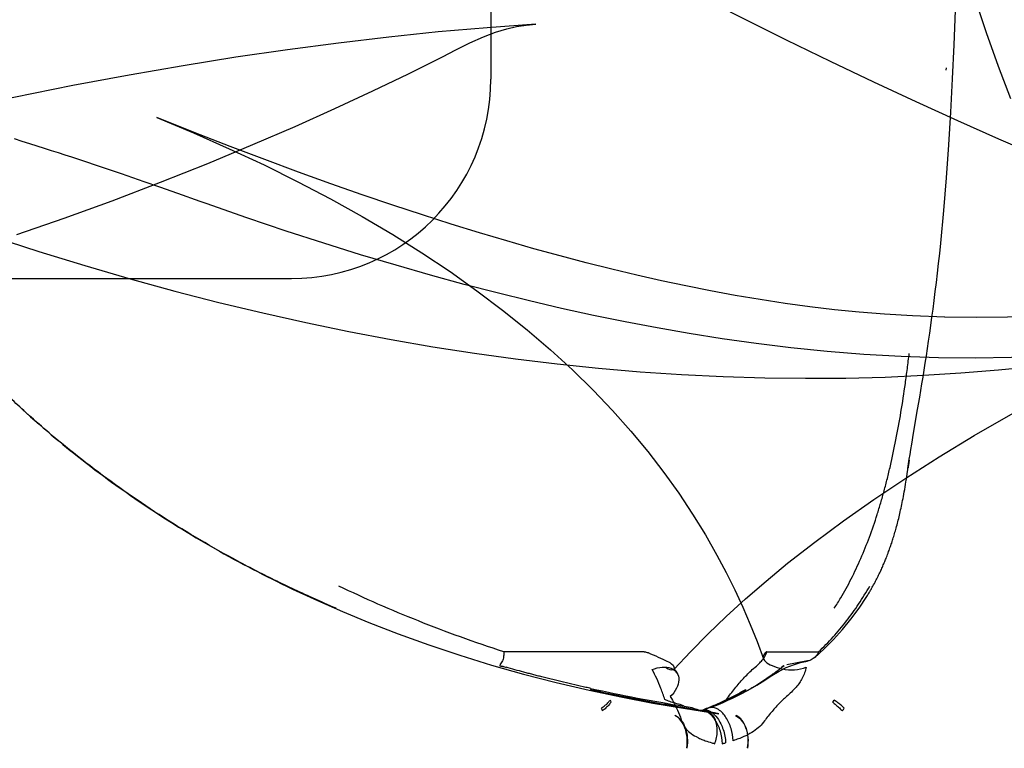
# Model space of a CAD drawing. Units: inches. Extents: x -10.3 to 31.6, y -16.8 to 15.3.
# Drawn here: x -1.1 to 0.3, y 7.8 to 8.9 of the extents above; entities that cross this region are included whole.
import ezdxf

# ---------------------------------------------------------------- set-up
doc = ezdxf.new("R2010")
doc.units = ezdxf.units.IN
doc.header["$LTSCALE"] = 0.935
doc.header["$MEASUREMENT"] = 0
doc.layers.get('0').update_dxf_attribs({"linetype": 'CONTINUOUS'})

msp = doc.modelspace()

# ---------------------------------------------------------------- linework, layer by layer
at = {"color": 6, "linetype": 'CONTINUOUS'}
for p, q in [((-0.4194, 10.6236), (-0.4194, 8.8272)), ((0.2553, 8.8441), (0.255, 8.8404)), ((-1.0208, 8.7051), (-1.0399, 8.7114)), ((-1.0023, 8.6989), (-1.0208, 8.7051)), ((-0.9843, 8.6929), (-1.0023, 8.6989)), ((-0.9667, 8.6869), (-0.9843, 8.6929)), ((-0.9496, 8.681), (-0.9667, 8.6869)), ((-0.9331, 8.6753), (-0.9496, 8.681)), ((-0.9098, 8.6672), (-0.9331, 8.6753)), ((-0.883, 8.6578), (-0.9098, 8.6672)), ((-2.1635, 8.532), (-0.7147, 8.532)), ((0.2132, 8.3378), (0.2164, 8.3565)), ((-1.1127, 8.3376), (-1.1077, 8.3332)), ((-1.1077, 8.3332), (-1.1012, 8.3273)), ((0.2071, 8.3028), (0.2132, 8.3378)), ((-1.1012, 8.3273), (-1.0948, 8.3217)), ((-1.0948, 8.3217), (-1.0886, 8.3162)), ((-1.0886, 8.3162), (-1.0824, 8.3108)), ((-1.0824, 8.3108), (-1.0764, 8.3057)), ((-1.0764, 8.3057), (-1.0705, 8.3007)), ((0.2044, 8.2866), (0.2071, 8.3028)), ((-1.0705, 8.3007), (-1.0647, 8.2958)), ((-1.0647, 8.2958), (-1.059, 8.2911)), ((-1.059, 8.2911), (-1.0534, 8.2864)), ((-1.0534, 8.2864), (-1.0479, 8.2819)), ((-1.0479, 8.2819), (-1.0425, 8.2775)), ((-1.0425, 8.2775), (-1.0371, 8.2732)), ((-1.0371, 8.2732), (-1.0317, 8.269)), ((-1.0317, 8.269), (-1.0251, 8.2638)), ((-1.0251, 8.2638), (-1.0186, 8.2587)), ((-1.0186, 8.2587), (-1.0122, 8.2538)), ((0.2004, 8.2628), (0.1995, 8.2559)), ((-1.0122, 8.2538), (-1.0058, 8.2489)), ((-1.0058, 8.2489), (-0.9996, 8.2442)), ((-0.9996, 8.2442), (-0.9934, 8.2396)), ((0.1977, 8.243), (0.1978, 8.2441)), ((0.1978, 8.2441), (0.198, 8.2451)), ((0.198, 8.2451), (0.1981, 8.2459)), ((0.1981, 8.2459), (0.1982, 8.2467)), ((0.1982, 8.2467), (0.1983, 8.2473)), ((0.1983, 8.2473), (0.1984, 8.2481)), ((0.1984, 8.2481), (0.1985, 8.2486)), ((0.1985, 8.2486), (0.1986, 8.2494)), ((0.1986, 8.2498), (0.1987, 8.2504)), ((0.1986, 8.2494), (0.1986, 8.2498)), ((0.1987, 8.2504), (0.1988, 8.2509)), ((0.1988, 8.2509), (0.1989, 8.2515)), ((0.199, 8.2524), (0.1989, 8.2522)), ((0.1989, 8.2519), (0.199, 8.2523)), ((0.1989, 8.2522), (0.1989, 8.2521)), ((0.1989, 8.2521), (0.1989, 8.2519)), ((0.1989, 8.2515), (0.1989, 8.2519)), ((0.1989, 8.2519), (0.1989, 8.2518)), ((0.1989, 8.2518), (0.1989, 8.2517)), ((0.199, 8.2527), (0.1991, 8.2531)), ((0.1991, 8.2531), (0.199, 8.253)), ((0.199, 8.253), (0.199, 8.2528)), ((0.199, 8.2528), (0.199, 8.2527)), ((0.199, 8.2523), (0.199, 8.2527)), ((0.199, 8.2527), (0.199, 8.2525)), ((0.199, 8.2525), (0.199, 8.2524)), ((0.1991, 8.2535), (0.1992, 8.2537)), ((0.1991, 8.2536), (0.1991, 8.2534)), ((0.1991, 8.2531), (0.1991, 8.2535)), ((0.1991, 8.2534), (0.1991, 8.2533)), ((0.1991, 8.2533), (0.1991, 8.2531)), ((0.1993, 8.2545), (0.1992, 8.2543)), ((0.1992, 8.2541), (0.1993, 8.2543)), ((0.1992, 8.2543), (0.1992, 8.2542)), ((0.1992, 8.2542), (0.1992, 8.2541)), ((0.1992, 8.2537), (0.1992, 8.2541)), ((0.1992, 8.2541), (0.1992, 8.2539)), ((0.1992, 8.2539), (0.1992, 8.2538)), ((0.1994, 8.2553), (0.1993, 8.2551)), ((0.1993, 8.2549), (0.1994, 8.2551)), ((0.1993, 8.2551), (0.1993, 8.255)), ((0.1993, 8.255), (0.1993, 8.2548)), ((0.1993, 8.2547), (0.1993, 8.2549)), ((0.1993, 8.2545), (0.1993, 8.2547)), ((0.1993, 8.2546), (0.1993, 8.2545)), ((0.1993, 8.2543), (0.1993, 8.2545)), ((0.1995, 8.2559), (0.1994, 8.2558)), ((0.1994, 8.2556), (0.1995, 8.2558)), ((0.1994, 8.2554), (0.1994, 8.2556)), ((0.1994, 8.2555), (0.1994, 8.2554)), ((0.1994, 8.2551), (0.1994, 8.2554)), ((0.1994, 8.2554), (0.1994, 8.2553)), ((0.1995, 8.2558), (0.1995, 8.256)), ((-0.9934, 8.2396), (-0.9872, 8.235)), ((-0.9872, 8.235), (-0.9811, 8.2306)), ((-0.9811, 8.2306), (-0.9751, 8.2262)), ((0.1952, 8.2271), (0.1958, 8.2309)), ((0.1958, 8.2309), (0.1965, 8.235)), ((0.1965, 8.235), (0.1971, 8.2392)), ((0.1971, 8.2392), (0.1975, 8.2416)), ((0.1975, 8.2416), (0.1977, 8.243)), ((-0.9751, 8.2262), (-0.9715, 8.2237)), ((-0.9715, 8.2237), (-0.9656, 8.2195)), ((-0.9656, 8.2195), (-0.9598, 8.2154)), ((-0.9598, 8.2154), (-0.9531, 8.2106)), ((0.1927, 8.2127), (0.1933, 8.2161)), ((0.1933, 8.2161), (0.194, 8.2197)), ((0.194, 8.2197), (0.1946, 8.2234)), ((0.1946, 8.2234), (0.1952, 8.2271)), ((-0.9531, 8.2106), (-0.9466, 8.2061)), ((-0.9466, 8.2061), (-0.9403, 8.2019)), ((-0.9403, 8.2019), (-0.9343, 8.1978)), ((0.1898, 8.1975), (0.1903, 8.2003)), ((0.1903, 8.2003), (0.1909, 8.2032)), ((0.1909, 8.2032), (0.1915, 8.2064)), ((0.1915, 8.2064), (0.1921, 8.2094)), ((0.1921, 8.2094), (0.1927, 8.2127)), ((-0.9343, 8.1978), (-0.9283, 8.1938)), ((-0.9283, 8.1938), (-0.9215, 8.1893)), ((-0.9215, 8.1893), (-0.9148, 8.1849)), ((-0.9148, 8.1849), (-0.9081, 8.1805)), ((0.1868, 8.1842), (0.1874, 8.1866)), ((0.1874, 8.1866), (0.188, 8.1894)), ((0.188, 8.1894), (0.1886, 8.1921)), ((0.1886, 8.1921), (0.1892, 8.1948)), ((0.1892, 8.1948), (0.1898, 8.1975)), ((-0.9081, 8.1805), (-0.9015, 8.1763)), ((-0.9015, 8.1763), (-0.8949, 8.1721)), ((-0.8949, 8.1721), (-0.8884, 8.168)), ((0.1833, 8.1695), (0.1838, 8.1718)), ((0.1838, 8.1718), (0.1844, 8.174)), ((0.1844, 8.174), (0.1851, 8.1766)), ((0.1851, 8.1766), (0.1857, 8.1792)), ((0.1857, 8.1792), (0.1863, 8.1817)), ((0.1863, 8.1817), (0.1868, 8.1842)), ((-0.8884, 8.168), (-0.882, 8.164)), ((-0.882, 8.164), (-0.8756, 8.1601)), ((-0.8756, 8.1601), (-0.8693, 8.1562)), ((-0.8693, 8.1562), (-0.863, 8.1525)), ((0.179, 8.1541), (0.1796, 8.1562)), ((0.1796, 8.1562), (0.1802, 8.1583)), ((0.1802, 8.1583), (0.1808, 8.1604)), ((0.1808, 8.1604), (0.1814, 8.1624)), ((0.1814, 8.1624), (0.182, 8.1648)), ((0.182, 8.1648), (0.1826, 8.1672)), ((0.1826, 8.1672), (0.1833, 8.1695)), ((-0.863, 8.1525), (-0.856, 8.1482)), ((-0.856, 8.1482), (-0.8489, 8.1441)), ((-0.8489, 8.1441), (-0.842, 8.14)), ((0.1747, 8.1403), (0.1754, 8.1425)), ((0.1754, 8.1425), (0.1761, 8.1445)), ((0.1761, 8.1445), (0.1764, 8.1458)), ((0.1764, 8.1458), (0.1771, 8.1478)), ((0.1771, 8.1478), (0.1777, 8.1497)), ((0.1777, 8.1497), (0.1783, 8.1519)), ((0.1783, 8.1519), (0.179, 8.1541)), ((-0.842, 8.14), (-0.8351, 8.136)), ((-0.8351, 8.136), (-0.8283, 8.1321)), ((-0.8283, 8.1321), (-0.8215, 8.1283)), ((-0.8215, 8.1283), (-0.8148, 8.1245)), ((0.1695, 8.1255), (0.1702, 8.1275)), ((0.1702, 8.1275), (0.1709, 8.1294)), ((0.1709, 8.1294), (0.1716, 8.1313)), ((0.1716, 8.1313), (0.1722, 8.1332)), ((0.1722, 8.1332), (0.1729, 8.135)), ((0.1729, 8.135), (0.1735, 8.1368)), ((0.1735, 8.1368), (0.1741, 8.1386)), ((0.1741, 8.1386), (0.1747, 8.1403)), ((-0.8148, 8.1245), (-0.8074, 8.1204)), ((-0.8074, 8.1204), (-0.8005, 8.1166)), ((-0.8005, 8.1166), (-0.7935, 8.1128)), ((-0.7935, 8.1128), (-0.7866, 8.1092)), ((0.1637, 8.1111), (0.1644, 8.1127)), ((0.1644, 8.1127), (0.1651, 8.1143)), ((0.1651, 8.1143), (0.1657, 8.1158)), ((0.1657, 8.1158), (0.1663, 8.1174)), ((0.1663, 8.1174), (0.1671, 8.1195)), ((0.1671, 8.1195), (0.1679, 8.1215)), ((0.1679, 8.1215), (0.1687, 8.1235)), ((0.1687, 8.1235), (0.1695, 8.1255)), ((-0.7866, 8.1092), (-0.7794, 8.1054)), ((-0.7794, 8.1054), (-0.7723, 8.1017)), ((-0.7723, 8.1017), (-0.7652, 8.098)), ((-0.7652, 8.098), (-0.7582, 8.0944)), ((0.157, 8.0962), (0.1579, 8.0979)), ((0.1579, 8.0979), (0.1586, 8.0996)), ((0.1586, 8.0996), (0.1594, 8.1013)), ((0.1594, 8.1013), (0.1602, 8.1029)), ((0.1602, 8.1029), (0.1609, 8.1046)), ((0.1609, 8.1046), (0.1616, 8.1062)), ((0.1616, 8.1062), (0.1623, 8.1079)), ((0.1623, 8.1079), (0.163, 8.1095)), ((0.163, 8.1095), (0.1637, 8.1111)), ((-0.7582, 8.0944), (-0.751, 8.0907)), ((-0.751, 8.0907), (-0.744, 8.0872)), ((-0.7444, 8.0875), (-0.7508, 8.0907)), ((-0.7376, 8.0841), (-0.7444, 8.0875)), ((-0.744, 8.0872), (-0.7367, 8.0836)), ((-0.7333, 8.082), (-0.7376, 8.0841)), ((-0.7367, 8.0836), (-0.7292, 8.0799)), ((0.15, 8.0821), (0.1509, 8.0839)), ((0.1509, 8.0839), (0.1518, 8.0857)), ((0.1518, 8.0857), (0.1528, 8.0875)), ((0.1528, 8.0875), (0.1537, 8.0893)), ((0.1537, 8.0893), (0.1545, 8.091)), ((0.1545, 8.091), (0.1554, 8.0928)), ((0.1554, 8.0928), (0.1562, 8.0945)), ((0.1562, 8.0945), (0.157, 8.0962)), ((-0.7303, 8.0805), (-0.7333, 8.082)), ((-0.7279, 8.0793), (-0.7303, 8.0805)), ((-0.7292, 8.0799), (-0.7219, 8.0764)), ((-0.726, 8.0784), (-0.7279, 8.0793)), ((-0.7241, 8.0775), (-0.726, 8.0784)), ((-0.7225, 8.0767), (-0.7241, 8.0775)), ((-0.7208, 8.0759), (-0.7225, 8.0767)), ((-0.7219, 8.0764), (-0.7144, 8.0728)), ((-0.7195, 8.0752), (-0.7208, 8.0759)), ((-0.7181, 8.0746), (-0.7195, 8.0752)), ((-0.717, 8.0741), (-0.7181, 8.0746)), ((-0.7157, 8.0734), (-0.717, 8.0741)), ((-0.7146, 8.0729), (-0.7157, 8.0734)), ((-0.7135, 8.0724), (-0.7146, 8.0729)), ((-0.7144, 8.0728), (-0.7027, 8.0673)), ((-0.7124, 8.0719), (-0.7135, 8.0724)), ((-0.712, 8.0717), (-0.7124, 8.0719)), ((0.1418, 8.0678), (0.1426, 8.0691)), ((0.1426, 8.0691), (0.1434, 8.0704)), ((0.1434, 8.0704), (0.1441, 8.0716)), ((0.1441, 8.0716), (0.1448, 8.0729)), ((0.1448, 8.0729), (0.1459, 8.0748)), ((0.1459, 8.0748), (0.147, 8.0766)), ((0.147, 8.0766), (0.148, 8.0785)), ((0.148, 8.0785), (0.149, 8.0803)), ((0.149, 8.0803), (0.15, 8.0821)), ((-0.6946, 8.0635), (-0.7028, 8.0673)), ((0.1378, 8.0613), (0.1387, 8.0626)), ((0.1387, 8.0626), (0.1395, 8.0639)), ((0.1395, 8.0639), (0.1403, 8.0652)), ((0.1403, 8.0652), (0.1411, 8.0665)), ((0.1411, 8.0665), (0.1418, 8.0678)), ((-0.1922, 7.9791), (-0.3998, 7.979)), ((-0.0102, 7.9791), (0.0664, 7.979)), ((-0.402, 7.9656), (-0.4061, 7.9598)), ((0.0121, 7.9564), (0.0155, 7.9591)), ((0.0136, 7.9576), (0.0134, 7.9574)), ((0.0501, 7.9656), (0.0193, 7.9598)), ((-0.0531, 7.9147), (-0.0521, 7.9152))]:
    msp.add_line(p, q, dxfattribs=at)
at = {"color": 7, "linetype": 'CONTINUOUS'}
for p, q in [((-0.1328, 7.8985), (-0.136, 7.9004)), ((-0.0888, 7.8985), (-0.0847, 7.9004)), ((-0.115, 7.8536), (-0.1117, 7.8519)), ((-0.0443, 7.8536), (-0.0484, 7.8519))]:
    msp.add_line(p, q, dxfattribs=at)
at = {"color": 6, "linetype": 'CONTINUOUS'}
for points in [[(0.2473, 8.5842), (0.2519, 8.6325), (0.2559, 8.6811), (0.2594, 8.7297), (0.2624, 8.7785), (0.265, 8.8277), (0.2673, 8.8778), (0.2693, 8.929), (0.2711, 8.9819), (0.2727, 9.0368), (0.2741, 9.0935), (0.2753, 9.1517), (0.2763, 9.2111), (0.2772, 9.2719), (0.2779, 9.3344), (0.2785, 9.3989), (0.2791, 9.4659), (0.2795, 9.5358), (0.2799, 9.6087), (0.2801, 9.6839), (0.2804, 9.7613), (0.2805, 9.8401)], [(0.1584, 9.6841), (0.1648, 9.6132), (0.1723, 9.5442), (0.1808, 9.477), (0.1903, 9.4115), (0.2007, 9.3478), (0.2121, 9.2858), (0.2243, 9.2254), (0.2374, 9.1666), (0.2514, 9.1094), (0.2661, 9.0538), (0.2816, 8.9997), (0.2979, 8.9471), (0.3149, 8.8961), (0.3326, 8.8465), (0.3509, 8.7984)], [(0.7832, 8.5666), (0.7303, 8.5839), (0.6765, 8.6023), (0.6218, 8.6219), (0.5662, 8.6428), (0.5095, 8.6648), (0.4519, 8.6881), (0.3933, 8.7126), (0.3336, 8.7383), (0.2728, 8.7652), (0.211, 8.7934), (0.1481, 8.8228), (0.0841, 8.8534), (0.019, 8.8851), (-0.0472, 8.9181), (-0.1145, 8.9523), (-0.183, 8.9875), (-0.2526, 9.0239)], [(-0.3525, 8.9087), (-0.4245, 8.9034), (-0.4971, 8.897), (-0.5706, 8.8894), (-0.645, 8.8806), (-0.7205, 8.8707), (-0.7972, 8.8595), (-0.8752, 8.8471), (-0.9553, 8.8333), (-1.0386, 8.8177), (-1.1261, 8.8002), (-1.2164, 8.7809), (-1.3064, 8.7605), (-1.3927, 8.7398)], [(-0.491, 8.8602), (-0.4709, 8.8707), (-0.4503, 8.8809), (-0.4303, 8.8898), (-0.4122, 8.8966), (-0.3954, 8.9017)], [(-0.3954, 8.9017), (-0.3812, 8.9049), (-0.367, 8.9072), (-0.3528, 8.9086)], [(-1.1214, 8.5973), (-1.0517, 8.6213), (-0.9805, 8.6471), (-0.9087, 8.6745), (-0.8385, 8.7025), (-0.772, 8.7302), (-0.7094, 8.7573), (-0.6503, 8.7838), (-0.5943, 8.8097), (-0.5413, 8.835), (-0.491, 8.8602)], [(0.2533, 8.4747), (0.2056, 8.4765), (0.1642, 8.479), (0.1267, 8.4821), (0.0902, 8.4858), (0.0535, 8.4902), (0.0167, 8.4952), (-0.0201, 8.5008), (-0.057, 8.507), (-0.0937, 8.5137), (-0.1302, 8.521), (-0.1665, 8.5287), (-0.2029, 8.5369), (-0.24, 8.5457), (-0.2778, 8.5552), (-0.3164, 8.5653), (-0.3557, 8.5761), (-0.3956, 8.5876), (-0.4363, 8.5997), (-0.4779, 8.6125), (-0.5206, 8.6261), (-0.5645, 8.6406), (-0.6097, 8.6559), (-0.6563, 8.6722), (-0.7044, 8.6896), (-0.7542, 8.708), (-0.8057, 8.7275), (-0.859, 8.7482), (-0.9143, 8.7703)], [(-0.9143, 8.7703), (-0.8598, 8.7476), (-0.8068, 8.7242), (-0.7553, 8.7001), (-0.7053, 8.6753), (-0.6568, 8.6499), (-0.6099, 8.6238), (-0.5647, 8.597), (-0.5213, 8.5698), (-0.4797, 8.5421), (-0.4398, 8.5139), (-0.4018, 8.4853), (-0.3655, 8.4561), (-0.331, 8.4266), (-0.2984, 8.3968), (-0.2677, 8.3667), (-0.2388, 8.3365), (-0.2118, 8.3061), (-0.1865, 8.2756), (-0.1628, 8.2448), (-0.1408, 8.214), (-0.1203, 8.1831), (-0.1014, 8.1524), (-0.0842, 8.1221)], [(-1.0399, 8.7114), (-1.0498, 8.7146), (-1.0598, 8.7179), (-1.0702, 8.7212), (-1.0807, 8.7246), (-1.0915, 8.7281), (-1.1025, 8.7315), (-1.1136, 8.735), (-1.1249, 8.7386)], [(-0.8411, 8.6429), (-0.8455, 8.6445), (-0.8501, 8.6461), (-0.883, 8.6578)], [(0.2441, 8.4144), (0.1889, 8.4163), (0.1335, 8.4194), (0.0789, 8.4238), (0.0255, 8.4292), (-0.0263, 8.4356), (-0.0765, 8.4426), (-0.1252, 8.4503), (-0.1729, 8.4587), (-0.22, 8.4676), (-0.2672, 8.4773), (-0.3145, 8.4877), (-0.362, 8.4988), (-0.41, 8.5106), (-0.4588, 8.5233), (-0.5086, 8.5369), (-0.5596, 8.5515), (-0.6122, 8.5672), (-0.6665, 8.5841), (-0.7226, 8.6023), (-0.7808, 8.6218), (-0.8412, 8.6429)], [(-1.1578, 8.594), (-1.089, 8.5718), (-1.021, 8.551), (-0.9539, 8.5315), (-0.8876, 8.5134), (-0.8221, 8.4965), (-0.7573, 8.4809), (-0.6932, 8.4666), (-0.6297, 8.4535), (-0.567, 8.4416), (-0.505, 8.4309), (-0.4436, 8.4213), (-0.3825, 8.4129), (-0.3212, 8.4055), (-0.2598, 8.3991), (-0.1982, 8.3939), (-0.1366, 8.3898), (-0.075, 8.3868), (-0.0134, 8.3849)], [(0.2164, 8.3565), (0.218, 8.3661), (0.2196, 8.3759), (0.2212, 8.386), (0.2229, 8.3962), (0.2245, 8.4066), (0.2262, 8.4173), (0.2278, 8.4282), (0.2295, 8.4394), (0.2311, 8.4509), (0.2328, 8.4626), (0.2344, 8.4745), (0.236, 8.4868), (0.2377, 8.4995), (0.2393, 8.5125), (0.2409, 8.5259), (0.2425, 8.5397), (0.2441, 8.5541), (0.2458, 8.5689), (0.2474, 8.5843)], [(0.0205, 8.1103), (0.0606, 8.1417), (0.1032, 8.1732), (0.1482, 8.2049), (0.1956, 8.2365), (0.2453, 8.268), (0.2971, 8.2994), (0.3512, 8.3307), (0.4075, 8.3618), (0.4657, 8.3927), (0.5257, 8.4232), (0.5875, 8.4533), (0.651, 8.4831), (0.7161, 8.5125), (0.7827, 8.5415)], [(0.7732, 8.541), (0.7361, 8.5308), (0.7012, 8.522), (0.6676, 8.5143), (0.6341, 8.5073), (0.5998, 8.5008), (0.5636, 8.4947), (0.5245, 8.489), (0.4824, 8.484), (0.4384, 8.4798), (0.3928, 8.4767), (0.3465, 8.4748), (0.2997, 8.4741), (0.2532, 8.4747)], [(0.7997, 8.4788), (0.7539, 8.4673), (0.7071, 8.4567), (0.6592, 8.4472), (0.6104, 8.4387), (0.5605, 8.4314), (0.5097, 8.4253), (0.458, 8.4205), (0.4055, 8.417), (0.3521, 8.4148), (0.2982, 8.4139), (0.244, 8.4144)], [(-0.0134, 8.3849), (0.0469, 8.3842), (0.1067, 8.3846), (0.1651, 8.386), (0.2218, 8.3886), (0.2774, 8.3921), (0.333, 8.3967), (0.3888, 8.4023)], [(0.1987, 8.2508), (0.1997, 8.2575), (0.2008, 8.2644), (0.2019, 8.2715), (0.2031, 8.2789), (0.2044, 8.2866)], [(0.1992, 8.2538), (0.1991, 8.2536), (0.1991, 8.2536)], [(0.1993, 8.2548), (0.1993, 8.2547), (0.1993, 8.2546)], [(0.1994, 8.2558), (0.1994, 8.2556), (0.1994, 8.2555)], [(-0.0842, 8.1221), (-0.0706, 8.0964), (-0.0579, 8.0708), (-0.0461, 8.0453), (-0.0351, 8.0198), (-0.0248, 7.9943), (-0.0153, 7.969)], [(-0.1477, 7.9533), (-0.1234, 7.9793), (-0.0977, 8.0054), (-0.0704, 8.0315), (-0.0417, 8.0577), (-0.0114, 8.084), (0.0205, 8.1103)], [(-0.7504, 8.0905), (-0.7132, 8.0722), (-0.676, 8.055), (-0.6392, 8.0388), (-0.6001, 8.0227), (-0.5568, 8.0059), (-0.5113, 7.9894), (-0.4651, 7.974), (-0.4183, 7.9596), (-0.3707, 7.9462), (-0.3225, 7.9338), (-0.2736, 7.9224)], [(0.0601, 7.9704), (0.0746, 7.9835), (0.0885, 7.9973), (0.1017, 8.0121), (0.1144, 8.0276), (0.1264, 8.044), (0.1378, 8.0613)], [(-0.1435, 7.9482), (-0.1444, 7.9497), (-0.1452, 7.951), (-0.1459, 7.9521), (-0.1464, 7.9531), (-0.1467, 7.9538), (-0.1469, 7.9544), (-0.1471, 7.9548), (-0.1472, 7.9551), (-0.1472, 7.9554)], [(-0.0029, 7.944), (0.0079, 7.9505), (0.0185, 7.9558), (0.029, 7.96), (0.0394, 7.9632), (0.0499, 7.9655)], [(-0.0521, 7.9151), (-0.038, 7.9226), (-0.0251, 7.93), (-0.0134, 7.9372), (-0.0029, 7.944)], [(-0.2736, 7.9224), (-0.2267, 7.9125), (-0.1791, 7.9034), (-0.1307, 7.8951), (-0.0815, 7.8875)], [(-0.0815, 7.8875), (-0.088, 7.8886), (-0.094, 7.89), (-0.0997, 7.8916)]]:
    msp.add_lwpolyline(points, dxfattribs=at)
for centre, radius, start, end in [((-0.7147, 8.8272), 0.2953, 270, 360), ((0.2013, 10.1078), 2.2333, 254.2027, 254.4677), ((0.0173, 9.499), 1.5972, 254.6116, 254.9827), ((-0.2112, 8.2321), 0.3544, 308.8743, 309.5874), ((0.2932, 10.5024), 2.6385, 257.6553, 260.7078), ((-0.2391, 8.2791), 0.4092, 291.5488, 300.045)]:
    msp.add_arc(centre, radius, start, end, dxfattribs=at)
at = {"color": 7, "linetype": 'CONTINUOUS'}
for centre, radius, start, end in [((0.291, 10.491), 2.6287, 257.633, 261.1905), ((-0.2462, 8.2776), 0.4095, 290.2193, 300.1004), ((-0.187, 7.9185), 0.0722, 198.316, 201.6237), ((-0.2009, 7.927), 0.0461, 204.9733, 208.6586), ((0.289, 10.4772), 2.6129, 260.7103, 260.9686), ((0.7141, 10.2934), 2.5382, 250.7858, 251.0148), ((-0.246, 8.2956), 0.4271, 290.9051, 291.5993), ((0.0287, 7.9677), 0.0857, 312.7917, 315.3365), ((0.0012, 7.9668), 0.1253, 323.3032, 325.5051), ((0.8366, 10.7327), 3.0338, 251.9863, 252.1824), ((-0.0404, 8.004), 0.1676, 252.1891, 253.7239), ((-0.1331, 8.0626), 0.2267, 284.5205, 285.7924)]:
    msp.add_arc(centre, radius, start, end, dxfattribs=at)
at = {"color": 6, "linetype": 'CONTINUOUS'}
for points, knots in [([(-0.6485, 8.0437), (-0.6602, 8.0486), (-0.6921, 8.0626), (-0.7432, 8.0867), (-0.8011, 8.1167), (-0.857, 8.1485), (-0.9109, 8.1819), (-0.963, 8.2171), (-1.0133, 8.2541), (-1.0619, 8.2929), (-1.101, 8.3268), (-1.1315, 8.3549), (-1.154, 8.3764), (-1.176, 8.3985), (-1.1905, 8.4135), (-1.1976, 8.4211)], [0, 0, 0, 0, 0.05676, 0.15563, 0.252717, 0.348285, 0.442699, 0.536234, 0.629122, 0.721721, 0.814249, 0.860545, 0.906907, 0.953378, 1, 1, 1, 1]), ([(0.0896, 8.0437), (0.0929, 8.0487), (0.1018, 8.0629), (0.1152, 8.0873), (0.1293, 8.1174), (0.1421, 8.1492), (0.1516, 8.1769), (0.1586, 8.1998), (0.1636, 8.2176), (0.1684, 8.2359), (0.1744, 8.2611), (0.1814, 8.2937), (0.1887, 8.3345), (0.1941, 8.3696), (0.198, 8.3987), (0.1998, 8.4136), (0.2007, 8.4211)], [0, 0, 0, 0, 0.045361, 0.1269, 0.21049, 0.296566, 0.385605, 0.431353, 0.477963, 0.525465, 0.573918, 0.673868, 0.778049, 0.886654, 0.942714, 1, 1, 1, 1]), ([(-0.3998, 7.979), (-0.4214, 7.9861), (-0.4639, 8.0006), (-0.5262, 8.0243), (-0.5862, 8.0494), (-0.6252, 8.0673), (-0.6443, 8.0765)], [0, 0, 0, 0, 0.259144, 0.511873, 0.758667, 1, 1, 1, 1]), ([(0.0664, 7.979), (0.0701, 7.9826), (0.0774, 7.9898), (0.088, 8.0011), (0.0981, 8.0128), (0.111, 8.0288), (0.123, 8.0456), (0.1342, 8.063), (0.1396, 8.072), (0.1422, 8.0765)], [0, 0, 0, 0, 0.124945, 0.249457, 0.373778, 0.498137, 0.747777, 0.873483, 1, 1, 1, 1]), ([(-0.3998, 7.979), (-0.3999, 7.9769), (-0.4004, 7.9733), (-0.4009, 7.9688), (-0.4015, 7.9663), (-0.402, 7.9656)], [0, 0, 0, 0, 0.453236, 0.804316, 1, 1, 1, 1]), ([(-0.1922, 7.9791), (-0.1915, 7.9791), (-0.19, 7.979), (-0.1878, 7.9784), (-0.1864, 7.9779), (-0.1857, 7.9776)], [0, 0, 0, 0, 0.344133, 0.677373, 1, 1, 1, 1]), ([(-0.1612, 7.9566), (-0.1581, 7.955), (-0.1544, 7.9518), (-0.1455, 7.9535), (-0.1505, 7.9615), (-0.1586, 7.9655), (-0.1714, 7.9714), (-0.1807, 7.9753), (-0.1857, 7.9776)], [0, 0, 0, 0, 0.171977, 0.243152, 0.331519, 0.49966, 0.729892, 1, 1, 1, 1]), ([(0.0664, 7.979), (0.0654, 7.9768), (0.0628, 7.9725), (0.0571, 7.9678), (0.0524, 7.966), (0.05, 7.9656)], [0, 0, 0, 0, 0.33075, 0.670326, 1, 1, 1, 1]), ([(-0.2709, 7.9249), (-0.2734, 7.9255), (-0.2814, 7.9272), (-0.2949, 7.9303), (-0.3086, 7.9335), (-0.3195, 7.9361), (-0.3276, 7.9381), (-0.3343, 7.9397), (-0.3397, 7.9411), (-0.3446, 7.9423), (-0.3504, 7.9438), (-0.3571, 7.9455), (-0.3637, 7.9473), (-0.3726, 7.9496), (-0.3835, 7.9526), (-0.3923, 7.955), (-0.3966, 7.9563)], [0, 0, 0, 0, 0.059498, 0.190265, 0.320097, 0.384666, 0.449006, 0.513118, 0.545089, 0.577004, 0.630462, 0.683736, 0.736835, 0.789768, 0.895168, 1, 1, 1, 1]), ([(-0.0342, 7.9249), (-0.0337, 7.9252), (-0.0328, 7.9257), (-0.0298, 7.9275), (-0.0252, 7.9303), (-0.0202, 7.9335), (-0.0162, 7.9361), (-0.0132, 7.9381), (-0.0108, 7.9397), (-0.0089, 7.9411), (-0.0075, 7.942), (-0.0062, 7.9429), (-0.0046, 7.9441), (-0.0025, 7.9455), (-0.0001, 7.9473), (0.0024, 7.949), (0.0048, 7.9508), (0.0072, 7.9526), (0.0096, 7.9544), (0.0112, 7.9557), (0.012, 7.9563)], [0, 0, 0, 0, 0.029455, 0.05885, 0.188056, 0.316197, 0.379891, 0.443346, 0.506571, 0.5381, 0.569575, 0.59607, 0.622725, 0.676424, 0.730489, 0.784738, 0.838991, 0.893069, 0.946797, 1, 1, 1, 1])]:
    msp.add_open_spline(points, degree=3, knots=knots, dxfattribs=at)
at = {"color": 7, "linetype": 'CONTINUOUS'}
for points, knots in [([(-0.032, 7.9528), (-0.0291, 7.9551), (-0.0244, 7.9592), (-0.0182, 7.9653), (-0.0134, 7.9715), (-0.0111, 7.9764), (-0.0102, 7.9791)], [0, 0, 0, 0, 0.317512, 0.543703, 0.750651, 1, 1, 1, 1]), ([(-0.0127, 7.9776), (-0.0145, 7.9759), (-0.0171, 7.9709), (-0.0115, 7.9632), (-0.0013, 7.9581), (0.0132, 7.9531), (0.0307, 7.9518), (0.0426, 7.9545), (0.0481, 7.9566)], [0, 0, 0, 0, 0.094166, 0.181845, 0.329369, 0.535169, 0.771431, 1, 1, 1, 1]), ([(-0.0102, 7.9791), (-0.0105, 7.9791), (-0.0111, 7.9789), (-0.012, 7.9784), (-0.0125, 7.9779), (-0.0127, 7.9776)], [0, 0, 0, 0, 0.303625, 0.632753, 1, 1, 1, 1]), ([(-0.1802, 7.9528), (-0.1754, 7.9548), (-0.1661, 7.9573), (-0.1526, 7.9563), (-0.1424, 7.949), (-0.1396, 7.9369), (-0.1438, 7.9241), (-0.1498, 7.9164), (-0.1535, 7.9128)], [0, 0, 0, 0, 0.196884, 0.362578, 0.500908, 0.638905, 0.80387, 1, 1, 1, 1]), ([(-0.1614, 7.9085), (-0.1633, 7.9141), (-0.167, 7.9246), (-0.1731, 7.9395), (-0.1778, 7.9485), (-0.1802, 7.9528)], [0, 0, 0, 0, 0.363904, 0.696723, 1, 1, 1, 1]), ([(-0.0702, 7.9085), (-0.0661, 7.9141), (-0.058, 7.9248), (-0.0453, 7.9397), (-0.0364, 7.9486), (-0.032, 7.9528)], [0, 0, 0, 0, 0.355026, 0.687681, 1, 1, 1, 1]), ([(0.0481, 7.9566), (0.0468, 7.9509), (0.0433, 7.94), (0.0326, 7.9255), (0.0238, 7.9172), (0.0187, 7.9128)], [0, 0, 0, 0, 0.326845, 0.626576, 1, 1, 1, 1]), ([(-0.1072, 7.8922), (-0.1214, 7.8944), (-0.1495, 7.899), (-0.1912, 7.9064), (-0.2321, 7.9144), (-0.259, 7.92), (-0.2723, 7.923)], [0, 0, 0, 0, 0.256681, 0.508798, 0.756516, 1, 1, 1, 1]), ([(-0.1083, 7.8922), (-0.1024, 7.8944), (-0.0908, 7.8989), (-0.0739, 7.9064), (-0.0579, 7.9143), (-0.0475, 7.92), (-0.0425, 7.923)], [0, 0, 0, 0, 0.260381, 0.513266, 0.759519, 1, 1, 1, 1]), ([(-0.136, 7.9004), (-0.1394, 7.9012), (-0.1454, 7.9027), (-0.154, 7.9053), (-0.159, 7.9074), (-0.1615, 7.9086)], [0, 0, 0, 0, 0.386833, 0.695407, 1, 1, 1, 1]), ([(-0.1535, 7.9128), (-0.1511, 7.9094), (-0.1465, 7.9018), (-0.1409, 7.889), (-0.1374, 7.8798), (-0.1358, 7.8749)], [0, 0, 0, 0, 0.299971, 0.631161, 1, 1, 1, 1]), ([(-0.0847, 7.9004), (-0.0829, 7.9012), (-0.0795, 7.9028), (-0.0746, 7.9054), (-0.0716, 7.9074), (-0.0702, 7.9086)], [0, 0, 0, 0, 0.363147, 0.671892, 1, 1, 1, 1]), ([(0.0187, 7.9128), (0.0148, 7.9094), (0.0069, 7.9019), (-0.0043, 7.8891), (-0.0116, 7.8799), (-0.0152, 7.8749)], [0, 0, 0, 0, 0.306491, 0.638124, 1, 1, 1, 1]), ([(-0.2555, 7.8958), (-0.2537, 7.897), (-0.2503, 7.8993), (-0.246, 7.9032), (-0.2436, 7.9061), (-0.2427, 7.9075)], [0, 0, 0, 0, 0.365201, 0.699784, 1, 1, 1, 1]), ([(-0.2413, 7.9049), (-0.2423, 7.9033), (-0.2445, 7.9001), (-0.2488, 7.8958), (-0.2522, 7.8932), (-0.2541, 7.8919)], [0, 0, 0, 0, 0.300265, 0.634012, 1, 1, 1, 1]), ([(-0.1047, 7.8933), (-0.1011, 7.894), (-0.0921, 7.8912), (-0.082, 7.8801), (-0.0741, 7.8639), (-0.0716, 7.8511), (-0.0714, 7.8444)], [0, 0, 0, 0, 0.169993, 0.39862, 0.691126, 1, 1, 1, 1]), ([(-0.0601, 7.8476), (-0.0604, 7.8537), (-0.0626, 7.8658), (-0.0699, 7.8818), (-0.0798, 7.8938), (-0.0897, 7.8974), (-0.0936, 7.8967)], [0, 0, 0, 0, 0.2824, 0.56324, 0.812175, 1, 1, 1, 1]), ([(0.0869, 7.9049), (0.0888, 7.9034), (0.0923, 7.9005), (0.0972, 7.8962), (0.1003, 7.8933), (0.1017, 7.8919)], [0, 0, 0, 0, 0.36183, 0.69784, 1, 1, 1, 1]), ([(0.1045, 7.8958), (0.1031, 7.8971), (0.1, 7.8997), (0.095, 7.9036), (0.0915, 7.9062), (0.0896, 7.9075)], [0, 0, 0, 0, 0.299775, 0.636278, 1, 1, 1, 1]), ([(-0.1288, 7.8369), (-0.128, 7.8419), (-0.1278, 7.852), (-0.1309, 7.8662), (-0.1369, 7.8778), (-0.1432, 7.8832), (-0.1466, 7.8847)], [0, 0, 0, 0, 0.282603, 0.555303, 0.797307, 1, 1, 1, 1]), ([(-0.1457, 7.8848), (-0.1425, 7.8834), (-0.1364, 7.878), (-0.1305, 7.8665), (-0.1275, 7.852), (-0.1278, 7.8416), (-0.1286, 7.8363)], [0, 0, 0, 0, 0.193456, 0.428592, 0.705941, 1, 1, 1, 1]), ([(-0.0762, 7.8431), (-0.0763, 7.8493), (-0.0784, 7.8617), (-0.0856, 7.8777), (-0.0953, 7.8894), (-0.1045, 7.8928), (-0.1083, 7.8922)], [0, 0, 0, 0, 0.293815, 0.580146, 0.819473, 1, 1, 1, 1]), ([(-0.0874, 7.8431), (-0.0852, 7.849), (-0.0828, 7.8609), (-0.085, 7.8775), (-0.0934, 7.8903), (-0.103, 7.8927), (-0.1072, 7.8922)], [0, 0, 0, 0, 0.302583, 0.57269, 0.796121, 1, 1, 1, 1]), ([(-0.0569, 7.8848), (-0.0535, 7.8834), (-0.047, 7.8782), (-0.0408, 7.8666), (-0.0377, 7.852), (-0.0382, 7.8416), (-0.0391, 7.8363)], [0, 0, 0, 0, 0.199887, 0.435344, 0.709449, 1, 1, 1, 1]), ([(-0.0388, 7.8369), (-0.0379, 7.8419), (-0.0375, 7.852), (-0.0403, 7.8662), (-0.0461, 7.8778), (-0.0524, 7.8832), (-0.0557, 7.8847)], [0, 0, 0, 0, 0.283948, 0.556684, 0.797888, 1, 1, 1, 1]), ([(-0.1358, 7.8749), (-0.1347, 7.872), (-0.1316, 7.8664), (-0.1243, 7.8592), (-0.1183, 7.8554), (-0.115, 7.8536)], [0, 0, 0, 0, 0.306797, 0.627186, 1, 1, 1, 1]), ([(-0.0152, 7.8749), (-0.0175, 7.872), (-0.0228, 7.8664), (-0.0328, 7.8593), (-0.0403, 7.8554), (-0.0443, 7.8536)], [0, 0, 0, 0, 0.30879, 0.632292, 1, 1, 1, 1]), ([(-0.1117, 7.8519), (-0.1106, 7.8513), (-0.1085, 7.8503), (-0.1051, 7.8488), (-0.1028, 7.848), (-0.1016, 7.8476)], [0, 0, 0, 0, 0.32201, 0.654633, 1, 1, 1, 1]), ([(-0.0484, 7.8519), (-0.0496, 7.8513), (-0.0522, 7.8503), (-0.0561, 7.8489), (-0.0588, 7.848), (-0.0601, 7.8476)], [0, 0, 0, 0, 0.326108, 0.658848, 1, 1, 1, 1])]:
    msp.add_open_spline(points, degree=3, knots=knots, dxfattribs=at)

doc.saveas('drawing.dxf')
